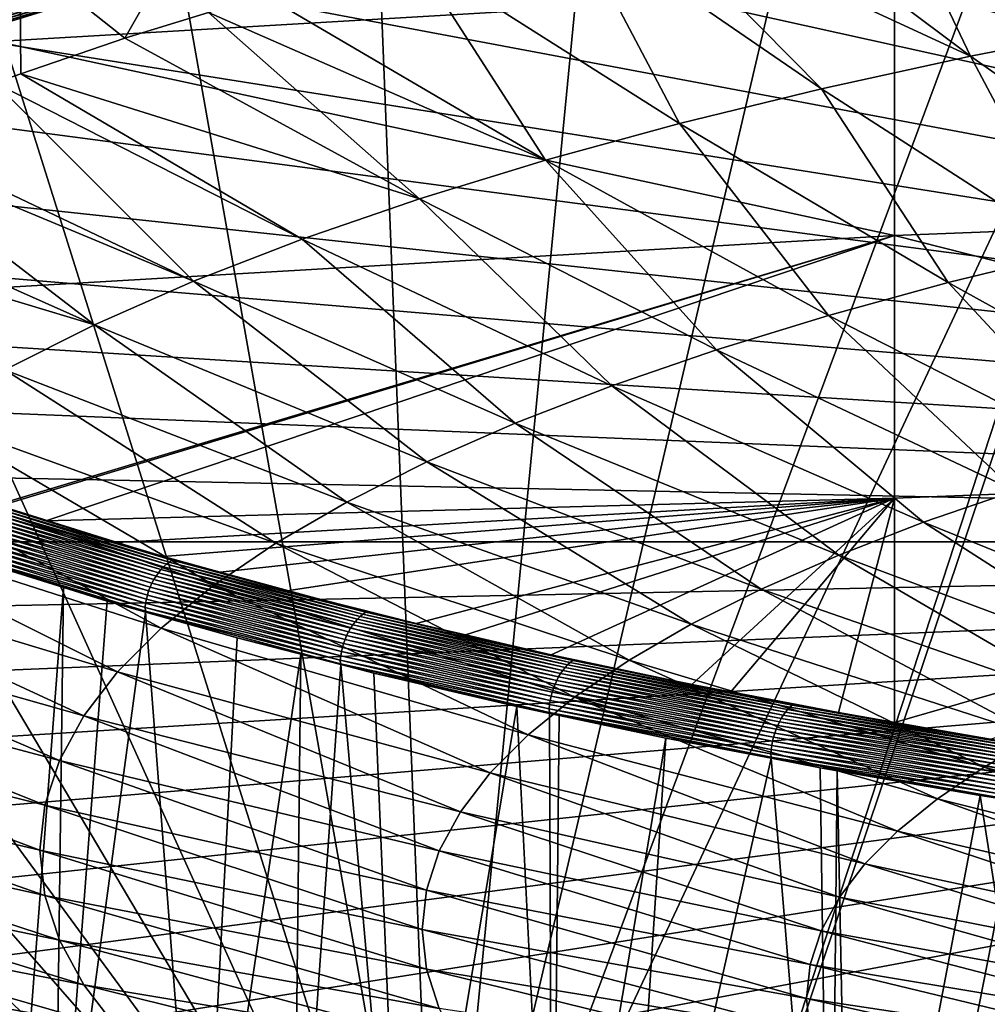
# Model space of a CAD drawing. Extents: x -65 to 65, y -42 to 13.
# Drawn here: x -50 to -34, y -30 to -15 of the extents above; entities that cross this region are included whole.
import ezdxf

# ---------------------------------------------------------------- set-up
doc = ezdxf.new("R2010")
doc.units = 0
doc.layers.add('L2', color=7, linetype='CONTINUOUS')
doc.layers.add('L3', color=7, linetype='CONTINUOUS')

msp = doc.modelspace()

# ---------------------------------------------------------------- linework, layer by layer
at = {"layer": 'L2', "color": 250}
for points in [[(0, -23.0637, 207.785), (-32.26428, -9.436745, 156.9284), (-36.29574, -10.13393, 159.5304)], [(-36.29574, -10.13393, 159.5304), (-40.10342, -10.91084, 162.4298), (0, -23.0637, 207.785)], [(0, -23.0637, 207.785), (-40.10342, -10.91084, 162.4298), (-43.66384, -11.76267, 165.6089)], [(-32.24106, -14.80784, 162.9546), (-35.73295, -11.9349, 158.6295), (-32.85298, -11.43684, 156.7707)], [(0, -23.0637, 207.785), (-43.66384, -11.76267, 165.6089), (-46.95507, -12.68418, 169.048)], [(-36.28639, -12.0427, 159.0318), (-35.73295, -11.9349, 158.6295), (-32.24106, -14.80784, 162.9546)], [(-34.73816, -15.29423, 164.7699), (-38.5005, -12.47396, 160.6413), (-36.28639, -12.0427, 159.0318)], [(-34.73816, -15.29423, 164.7699), (-36.28639, -12.0427, 159.0318), (-32.24106, -14.80784, 162.9546)], [(-40.08837, -12.821, 161.9364), (-38.5005, -12.47396, 160.6413), (-34.73816, -15.29423, 164.7699)], [(-46.95507, -12.68418, 169.048), (-48.27809, -15.00459, 170.0857), (-49.9568, -13.66968, 172.726)], [(-46.95507, -12.68418, 169.048), (-49.9568, -13.66968, 172.726), (0, -23.0637, 207.785)], [(-46.95507, -12.68418, 169.048), (-46.93725, -14.59362, 168.552), (-48.27809, -15.00459, 170.0857)], [(-37.12595, -15.81609, 166.7175), (-41.1469, -13.05234, 162.7999), (-40.08837, -12.821, 161.9364)], [(-37.12595, -15.81609, 166.7175), (-40.08837, -12.821, 161.9364), (-34.73816, -15.29423, 164.7699)], [(-39.39693, -16.37178, 168.7913), (-43.66384, -13.66822, 165.0983), (-41.1469, -13.05234, 162.7999)], [(-39.39693, -16.37178, 168.7913), (-41.1469, -13.05234, 162.7999), (-37.12595, -15.81609, 166.7175)], [(-52.28522, -16.46628, 175.5408), (-52.65053, -14.71309, 176.62), (-49.9568, -13.66968, 172.726)], [(0, -23.0637, 207.785), (-49.9568, -13.66968, 172.726), (-52.65053, -14.71309, 176.62)], [(-52.28522, -16.46628, 175.5408), (-49.9568, -13.66968, 172.726), (-50.36088, -15.72089, 172.759)], [(-49.9568, -13.66968, 172.726), (-49.94438, -15.57765, 172.2244), (-50.36088, -15.72089, 172.759)], [(-49.9568, -13.66968, 172.726), (-48.27809, -15.00459, 170.0857), (-49.94438, -15.57765, 172.2244)], [(-41.54396, -16.95956, 170.9849), (-46.0434, -14.31965, 167.5295), (-43.66384, -13.66822, 165.0983)], [(-41.54396, -16.95956, 170.9849), (-43.66384, -13.66822, 165.0983), (-39.39693, -16.37178, 168.7913)], [(-46.93725, -14.59362, 168.552), (-46.0434, -14.31965, 167.5295), (-41.54396, -16.95956, 170.9849)], [(-43.56027, -17.57756, 173.2914), (-48.27809, -15.00459, 170.0857), (-46.93725, -14.59362, 168.552)], [(-43.56027, -17.57756, 173.2914), (-46.93725, -14.59362, 168.552), (-41.54396, -16.95956, 170.9849)], [(0, -23.0637, 207.785), (-52.65053, -14.71309, 176.62), (-55.01965, -15.80799, 180.7063)], [(-32.24106, -14.80784, 162.9546), (-30.94822, -17.95854, 168.976), (-34.73816, -15.29423, 164.7699)], [(-49.94438, -15.57765, 172.2244), (-48.27809, -15.00459, 170.0857), (-43.56027, -17.57756, 173.2914)], [(-34.73816, -15.29423, 164.7699), (-33.0755, -18.42347, 170.7112), (-37.12595, -15.81609, 166.7175)], [(-34.73816, -15.29423, 164.7699), (-30.94822, -17.95854, 168.976), (-33.0755, -18.42347, 170.7112)], [(-45.43953, -18.22386, 175.7034), (-50.36088, -15.72089, 172.759), (-49.94438, -15.57765, 172.2244)], [(-45.43953, -18.22386, 175.7034), (-49.94438, -15.57765, 172.2244), (-43.56027, -17.57756, 173.2914)], [(-47.17581, -18.89641, 178.2134), (-52.28522, -16.46628, 175.5408), (-50.36088, -15.72089, 172.759)], [(-47.17581, -18.89641, 178.2134), (-50.36088, -15.72089, 172.759), (-45.43953, -18.22386, 175.7034)], [(-55.01965, -15.80799, 180.7063), (-57.04956, -16.94763, 184.9594), (0, -23.0637, 207.785)], [(-37.12595, -15.81609, 166.7175), (-35.09872, -18.91853, 172.5588), (-39.39693, -16.37178, 168.7913)], [(-37.12595, -15.81609, 166.7175), (-33.0755, -18.42347, 170.7112), (-35.09872, -18.91853, 172.5588)], [(-39.39693, -16.37178, 168.7913), (-37.01151, -19.44218, 174.5131), (-41.54396, -16.95956, 170.9849)], [(-39.39693, -16.37178, 168.7913), (-35.09872, -18.91853, 172.5588), (-37.01151, -19.44218, 174.5131)], [(-52.63714, -16.62069, 176.1171), (-52.28522, -16.46628, 175.5408), (-47.17581, -18.89641, 178.2134)], [(-48.76367, -19.5931, 180.8134), (-54.04505, -17.23842, 178.4225), (-52.63714, -16.62069, 176.1171)], [(-48.76367, -19.5931, 180.8134), (-52.63714, -16.62069, 176.1171), (-47.17581, -18.89641, 178.2134)], [(0, -23.0637, 207.785), (-57.04956, -16.94763, 184.9594), (-58.72774, -18.12497, 189.3533)], [(-41.54396, -16.95956, 170.9849), (-38.80784, -19.99277, 176.5679), (-43.56027, -17.57756, 173.2914)], [(-41.54396, -16.95956, 170.9849), (-37.01151, -19.44218, 174.5131), (-38.80784, -19.99277, 176.5679)], [(-54.99893, -17.71631, 180.206), (-54.04505, -17.23842, 178.4225), (-48.76367, -19.5931, 180.8134)], [(-43.56027, -17.57756, 173.2914), (-40.48207, -20.56855, 178.7167), (-45.43953, -18.22386, 175.7034)], [(-43.56027, -17.57756, 173.2914), (-38.80784, -19.99277, 176.5679), (-40.48207, -20.56855, 178.7167)], [(-50.19809, -20.31173, 183.4954), (-54.99893, -17.71631, 180.206), (-48.76367, -19.5931, 180.8134)], [(0, -23.0637, 207.785), (-58.72774, -18.12497, 189.3533), (-60.04384, -19.33276, 193.8609)], [(-45.43953, -18.22386, 175.7034), (-42.02893, -21.16772, 180.9529), (-47.17581, -18.89641, 178.2134)], [(-45.43953, -18.22386, 175.7034), (-40.48207, -20.56855, 178.7167), (-42.02893, -21.16772, 180.9529)], [(-33.0755, -18.42347, 170.7112), (-30.77263, -21.30646, 176.3976), (-35.09872, -18.91853, 172.5588)], [(-47.17581, -18.89641, 178.2134), (-43.44354, -21.78841, 183.2693), (-48.76367, -19.5931, 180.8134)], [(-47.17581, -18.89641, 178.2134), (-42.02893, -21.16772, 180.9529), (-43.44354, -21.78841, 183.2693)], [(-35.09872, -18.91853, 172.5588), (-32.44965, -21.76556, 178.111), (-37.01151, -19.44218, 174.5131)], [(-35.09872, -18.91853, 172.5588), (-30.77263, -21.30646, 176.3976), (-32.44965, -21.76556, 178.111)], [(-60.04384, -19.33276, 193.8609), (-60.98976, -20.56356, 198.4543), (0, -23.0637, 207.785)], [(-37.01151, -19.44218, 174.5131), (-34.02458, -22.24828, 179.9126), (-38.80784, -19.99277, 176.5679)], [(-37.01151, -19.44218, 174.5131), (-32.44965, -21.76556, 178.111), (-34.02458, -22.24828, 179.9126)], [(-48.76367, -19.5931, 180.8134), (-44.72147, -22.42864, 185.6586), (-50.19809, -20.31173, 183.4954)], [(-48.76367, -19.5931, 180.8134), (-43.44354, -21.78841, 183.2693), (-44.72147, -22.42864, 185.6586)], [(-38.80784, -19.99277, 176.5679), (-35.49245, -22.7531, 181.7966), (-40.48207, -20.56855, 178.7167)], [(-38.80784, -19.99277, 176.5679), (-34.02458, -22.24828, 179.9126), (-35.49245, -22.7531, 181.7966)], [(-50.19809, -20.31173, 183.4954), (-45.85869, -23.08641, 188.1135), (-51.47457, -21.05006, 186.2509)], [(-50.19809, -20.31173, 183.4954), (-44.72147, -22.42864, 185.6586), (-45.85869, -23.08641, 188.1135)], [(0, -23.0637, 207.785), (-60.98976, -20.56356, 198.4543), (-61.55964, -21.80977, 203.1052)], [(-40.48207, -20.56855, 178.7167), (-36.84865, -23.27842, 183.7571), (-42.02893, -21.16772, 180.9529)], [(-40.48207, -20.56855, 178.7167), (-35.49245, -22.7531, 181.7966), (-36.84865, -23.27842, 183.7571)], [(-51.47457, -21.05006, 186.2509), (-46.85162, -23.75965, 190.6261), (-52.5891, -21.80574, 189.0711)], [(-51.47457, -21.05006, 186.2509), (-45.85869, -23.08641, 188.1135), (-46.85162, -23.75965, 190.6261)], [(-42.02893, -21.16772, 180.9529), (-38.08891, -23.8226, 185.788), (-43.44354, -21.78841, 183.2693)], [(-42.02893, -21.16772, 180.9529), (-36.84865, -23.27842, 183.7571), (-38.08891, -23.8226, 185.788)], [(0, -23.0637, 207.785), (-61.55964, -21.80977, 203.1052), (-61.75, -23.0637, 207.785)], [(-52.5891, -21.80574, 189.0711), (-47.69714, -24.44624, 193.1884), (-53.53816, -22.57641, 191.9473)], [(-52.5891, -21.80574, 189.0711), (-46.85162, -23.75965, 190.6261), (-47.69714, -24.44624, 193.1884)], [(-43.44354, -21.78841, 183.2693), (-39.20932, -24.38392, 187.8829), (-44.72147, -22.42864, 185.6586)], [(-43.44354, -21.78841, 183.2693), (-38.08891, -23.8226, 185.788), (-39.20932, -24.38392, 187.8829)], [(-34.02458, -22.24828, 179.9126), (-30.47463, -24.77578, 184.9405), (-35.49245, -22.7531, 181.7966)], [(-44.72147, -22.42864, 185.6586), (-40.20638, -24.96062, 190.0351), (-45.85869, -23.08641, 188.1135)], [(-44.72147, -22.42864, 185.6586), (-39.20932, -24.38392, 187.8829), (-40.20638, -24.96062, 190.0351)], [(-53.53816, -22.57641, 191.9473), (-48.39258, -25.14402, 195.7926), (-54.31877, -23.35964, 194.8704)], [(-53.53816, -22.57641, 191.9473), (-47.69714, -24.44624, 193.1884), (-48.39258, -25.14402, 195.7926)], [(-35.49245, -22.7531, 181.7966), (-31.6391, -25.22683, 186.6239), (-36.84865, -23.27842, 183.7571)], [(-35.49245, -22.7531, 181.7966), (-30.47463, -24.77578, 184.9405), (-31.6391, -25.22683, 186.6239)], [(-61.75, -23.0637, 207.785), (-61.55964, -24.31764, 212.4647), (0, -23.0637, 207.785)], [(0, -23.0637, 207.785), (-61.55964, -24.31764, 212.4647), (-60.98976, -25.56385, 217.1156)], [(0, -23.0637, 207.785), (-60.98976, -25.56385, 217.1156), (-60.04384, -26.79465, 221.709)], [(-60.04384, -26.79465, 221.709), (-58.72774, -28.00244, 226.2166), (0, -23.0637, 207.785)], [(0, -23.0637, 207.785), (-58.72774, -28.00244, 226.2166), (-57.04956, -29.17978, 230.6105)], [(0, -23.0637, 207.785), (-57.04956, -29.17978, 230.6105), (-55.01965, -30.31942, 234.8636)], [(-55.01965, -30.31942, 234.8636), (-52.65053, -31.41432, 238.9499), (0, -23.0637, 207.785)], [(0, -23.0637, 207.785), (-52.65053, -31.41432, 238.9499), (-49.9568, -32.45773, 242.8439)], [(0, -23.0637, 207.785), (-49.9568, -32.45773, 242.8439), (-46.95507, -33.44323, 246.5219)], [(-46.95507, -33.44323, 246.5219), (-43.66384, -34.36474, 249.961), (0, -23.0637, 207.785)], [(-45.85869, -23.08641, 188.1135), (-41.07692, -25.55088, 192.238), (-46.85162, -23.75965, 190.6261)], [(-45.85869, -23.08641, 188.1135), (-40.20638, -24.96062, 190.0351), (-41.07692, -25.55088, 192.238)], [(0, -23.0637, 207.785), (-43.66384, -34.36474, 249.961), (-40.10342, -35.21657, 253.1401)], [(0, -23.0637, 207.785), (-40.10342, -35.21657, 253.1401), (-36.29574, -35.99348, 256.0395)], [(-36.29574, -35.99348, 256.0395), (-32.26428, -36.69066, 258.6415), (0, -23.0637, 207.785)], [(-36.84865, -23.27842, 183.7571), (-32.70401, -25.69407, 188.3677), (-38.08891, -23.8226, 185.788)], [(-36.84865, -23.27842, 183.7571), (-31.6391, -25.22683, 186.6239), (-32.70401, -25.69407, 188.3677)], [(-54.31877, -23.35964, 194.8704), (-48.93577, -25.8508, 198.4303), (-54.92847, -24.15297, 197.8311)], [(-54.31877, -23.35964, 194.8704), (-48.39258, -25.14402, 195.7926), (-48.93577, -25.8508, 198.4303)], [(-46.85162, -23.75965, 190.6261), (-41.81823, -26.15285, 194.4846), (-47.69714, -24.44624, 193.1884)], [(-46.85162, -23.75965, 190.6261), (-41.07692, -25.55088, 192.238), (-41.81823, -26.15285, 194.4846)], [(-38.08891, -23.8226, 185.788), (-33.66603, -26.17604, 190.1664), (-39.20932, -24.38392, 187.8829)], [(-38.08891, -23.8226, 185.788), (-32.70401, -25.69407, 188.3677), (-33.66603, -26.17604, 190.1664)], [(-54.92847, -24.15297, 197.8311), (-49.32498, -26.56434, 201.0933), (-55.36535, -24.9539, 200.8202)], [(-54.92847, -24.15297, 197.8311), (-48.93577, -25.8508, 198.4303), (-49.32498, -26.56434, 201.0933)], [(-39.20932, -24.38392, 187.8829), (-34.52212, -26.6712, 192.0144), (-40.20638, -24.96062, 190.0351)], [(-39.20932, -24.38392, 187.8829), (-33.66603, -26.17604, 190.1664), (-34.52212, -26.6712, 192.0144)], [(-47.69714, -24.44624, 193.1884), (-42.42795, -26.76462, 196.7678), (-48.39258, -25.14402, 195.7926)], [(-47.69714, -24.44624, 193.1884), (-41.81823, -26.15285, 194.4846), (-42.42795, -26.76462, 196.7678)], [(-55.36535, -24.9539, 200.8202), (-49.559, -27.28241, 203.7732), (-55.62802, -25.75991, 203.8283)], [(-55.36535, -24.9539, 200.8202), (-49.32498, -26.56434, 201.0933), (-49.559, -27.28241, 203.7732)], [(-40.20638, -24.96062, 190.0351), (-35.26959, -27.17801, 193.9058), (-41.07692, -25.55088, 192.238)], [(-40.20638, -24.96062, 190.0351), (-34.52212, -26.6712, 192.0144), (-35.26959, -27.17801, 193.9058)], [(-48.39258, -25.14402, 195.7926), (-42.90419, -27.38428, 199.0804), (-48.93577, -25.8508, 198.4303)], [(-48.39258, -25.14402, 195.7926), (-42.42795, -26.76462, 196.7678), (-42.90419, -27.38428, 199.0804)], [(-41.07692, -25.55088, 192.238), (-35.90609, -27.69488, 195.8348), (-41.81823, -26.15285, 194.4846)], [(-41.07692, -25.55088, 192.238), (-35.26959, -27.17801, 193.9058), (-35.90609, -27.69488, 195.8348)], [(-55.62802, -25.75991, 203.8283), (-49.63709, -28.00275, 206.4615), (-55.71568, -26.56846, 206.8458)], [(-55.62802, -25.75991, 203.8283), (-49.559, -27.28241, 203.7732), (-49.63709, -28.00275, 206.4615)], [(-48.93577, -25.8508, 198.4303), (-43.24543, -28.00988, 201.4152), (-49.32498, -26.56434, 201.0933)], [(-48.93577, -25.8508, 198.4303), (-42.90419, -27.38428, 199.0804), (-43.24543, -28.00988, 201.4152)], [(-41.81823, -26.15285, 194.4846), (-36.42962, -28.22016, 197.7951), (-42.42795, -26.76462, 196.7678)], [(-41.81823, -26.15285, 194.4846), (-35.90609, -27.69488, 195.8348), (-36.42962, -28.22016, 197.7951)], [(-33.66603, -26.17604, 190.1664), (-28.81044, -28.2168, 194.0495), (-34.52212, -26.6712, 192.0144)], [(-55.71568, -26.56846, 206.8458), (-49.63709, -28.00275, 206.4615), (-49.559, -28.72309, 209.1499)], [(-55.71568, -26.56846, 206.8458), (-49.559, -28.72309, 209.1499), (-55.62802, -27.37701, 209.8634)], [(-49.32498, -26.56434, 201.0933), (-43.45061, -28.63945, 203.7647), (-49.559, -27.28241, 203.7732)], [(-49.32498, -26.56434, 201.0933), (-43.24543, -28.00988, 201.4152), (-43.45061, -28.63945, 203.7647)], [(-42.42795, -26.76462, 196.7678), (-36.83852, -28.75222, 199.7808), (-42.90419, -27.38428, 199.0804)], [(-42.42795, -26.76462, 196.7678), (-36.42962, -28.22016, 197.7951), (-36.83852, -28.75222, 199.7808)], [(-34.52212, -26.6712, 192.0144), (-29.43424, -28.63976, 195.628), (-35.26959, -27.17801, 193.9058)], [(-34.52212, -26.6712, 192.0144), (-28.81044, -28.2168, 194.0495), (-29.43424, -28.63976, 195.628)], [(-35.26959, -27.17801, 193.9058), (-29.96543, -29.0711, 197.2378), (-35.90609, -27.69488, 195.8348)], [(-35.26959, -27.17801, 193.9058), (-29.43424, -28.63976, 195.628), (-29.96543, -29.0711, 197.2378)], [(-55.62802, -27.37701, 209.8634), (-49.559, -28.72309, 209.1499), (-49.32498, -29.44116, 211.8298)], [(-55.62802, -27.37701, 209.8634), (-49.32498, -29.44116, 211.8298), (-55.36535, -28.18302, 212.8715)], [(-49.559, -27.28241, 203.7732), (-43.51907, -29.271, 206.1217), (-49.63709, -28.00275, 206.4615)], [(-49.559, -27.28241, 203.7732), (-43.45061, -28.63945, 203.7647), (-43.51907, -29.271, 206.1217)], [(-42.90419, -27.38428, 199.0804), (-37.13152, -29.28937, 201.7855), (-43.24543, -28.00988, 201.4152)], [(-42.90419, -27.38428, 199.0804), (-36.83852, -28.75222, 199.7808), (-37.13152, -29.28937, 201.7855)], [(-35.90609, -27.69488, 195.8348), (-30.40234, -29.50948, 198.8739), (-36.42962, -28.22016, 197.7951)], [(-35.90609, -27.69488, 195.8348), (-29.96543, -29.0711, 197.2378), (-30.40234, -29.50948, 198.8739)], [(-49.63709, -28.00275, 206.4615), (-43.51907, -29.271, 206.1217), (-43.45061, -29.90255, 208.4787)], [(-49.63709, -28.00275, 206.4615), (-43.45061, -29.90255, 208.4787), (-49.559, -28.72309, 209.1499)], [(-43.24543, -28.00988, 201.4152), (-37.30769, -29.82993, 203.8029), (-43.45061, -28.63945, 203.7647)], [(-43.24543, -28.00988, 201.4152), (-37.13152, -29.28937, 201.7855), (-37.30769, -29.82993, 203.8029)], [(-55.36535, -28.18302, 212.8715), (-49.32498, -29.44116, 211.8298), (-48.93577, -30.15471, 214.4927)], [(-55.36535, -28.18302, 212.8715), (-48.93577, -30.15471, 214.4927), (-54.92847, -28.98394, 215.8606)], [(-36.42962, -28.22016, 197.7951), (-30.74359, -29.95351, 200.531), (-36.83852, -28.75222, 199.7808)], [(-36.42962, -28.22016, 197.7951), (-30.40234, -29.50948, 198.8739), (-30.74359, -29.95351, 200.531)], [(-43.45061, -28.63945, 203.7647), (-37.36647, -30.37219, 205.8266), (-43.51907, -29.271, 206.1217)], [(-43.45061, -28.63945, 203.7647), (-37.30769, -29.82993, 203.8029), (-37.36647, -30.37219, 205.8266)], [(-49.559, -28.72309, 209.1499), (-43.45061, -29.90255, 208.4787), (-43.24543, -30.53212, 210.8283)], [(-49.559, -28.72309, 209.1499), (-43.24543, -30.53212, 210.8283), (-49.32498, -29.44116, 211.8298)], [(-36.83852, -28.75222, 199.7808), (-30.98811, -30.40179, 202.204), (-37.13152, -29.28937, 201.7855)], [(-36.83852, -28.75222, 199.7808), (-30.74359, -29.95351, 200.531), (-30.98811, -30.40179, 202.204)], [(-54.92847, -28.98394, 215.8606), (-48.93577, -30.15471, 214.4927), (-48.39258, -30.86149, 217.1305)], [(-54.92847, -28.98394, 215.8606), (-48.39258, -30.86149, 217.1305), (-54.31877, -29.77727, 218.8213)], [(-43.51907, -29.271, 206.1217), (-37.36647, -30.37219, 205.8266), (-37.30769, -30.91446, 207.8504)], [(-43.51907, -29.271, 206.1217), (-37.30769, -30.91446, 207.8504), (-43.45061, -29.90255, 208.4787)], [(-37.13152, -29.28937, 201.7855), (-31.13513, -30.85291, 203.8876), (-37.30769, -29.82993, 203.8029)], [(-37.13152, -29.28937, 201.7855), (-30.98811, -30.40179, 202.204), (-31.13513, -30.85291, 203.8876)], [(-49.32498, -29.44116, 211.8298), (-43.24543, -30.53212, 210.8283), (-42.90419, -31.15772, 213.163)], [(-49.32498, -29.44116, 211.8298), (-42.90419, -31.15772, 213.163), (-48.93577, -30.15471, 214.4927)], [(-54.31877, -29.77727, 218.8213), (-48.39258, -30.86149, 217.1305), (-47.69714, -31.55927, 219.7346)], [(-54.31877, -29.77727, 218.8213), (-47.69714, -31.55927, 219.7346), (-53.53816, -30.5605, 221.7444)], [(-43.45061, -29.90255, 208.4787), (-37.30769, -30.91446, 207.8504), (-37.13152, -31.45502, 209.8678)], [(-43.45061, -29.90255, 208.4787), (-37.13152, -31.45502, 209.8678), (-43.24543, -30.53212, 210.8283)], [(-37.30769, -29.82993, 203.8029), (-31.18419, -31.30546, 205.5766), (-37.36647, -30.37219, 205.8266)], [(-37.30769, -29.82993, 203.8029), (-31.13513, -30.85291, 203.8876), (-31.18419, -31.30546, 205.5766)], [(-48.93577, -30.15471, 214.4927), (-42.90419, -31.15772, 213.163), (-42.42795, -31.77738, 215.4756)], [(-48.93577, -30.15471, 214.4927), (-42.42795, -31.77738, 215.4756), (-48.39258, -30.86149, 217.1305)], [(-37.36647, -30.37219, 205.8266), (-31.18419, -31.30546, 205.5766), (-31.13513, -31.75801, 207.2655)], [(-37.36647, -30.37219, 205.8266), (-31.13513, -31.75801, 207.2655), (-37.30769, -30.91446, 207.8504)]]:
    msp.add_3dface(points, dxfattribs=at)
at = {"layer": 'L3', "color": 7}
for points in [[(-37.27542, -11.55662, 157.2177), (-33.50898, -10.90661, 154.7918), (-43.26822, -37.1169, 252.61)], [(-43.26822, -37.1169, 252.61), (-33.50898, -10.90661, 154.7918), (-31.01262, -10.94142, 154.9218)], [(-43.26822, -37.1169, 252.61), (-31.01262, -10.94142, 154.9218), (-39.83309, -37.88001, 255.458)], [(-39.83309, -37.88001, 255.458), (-31.01262, -10.94142, 154.9218), (-30.75012, -10.9038, 154.7814)], [(-39.83309, -37.88001, 255.458), (-30.75012, -10.9038, 154.7814), (-36.19764, -38.5782, 258.0636)], [(-36.19764, -38.5782, 258.0636), (-30.75012, -10.9038, 154.7814), (-32.38015, -39.20795, 260.4139)], [(-50.32703, -11.37195, 211.4046), (-50.32703, -15.05881, 224.6126), (-35.95898, -14.21344, 224.8575)], [(-43.26822, -37.1169, 252.61), (-40.85441, -12.27408, 159.8953), (-37.27542, -11.55662, 157.2177)], [(-43.26822, -37.1169, 252.61), (-44.22794, -13.05538, 162.8112), (-40.85441, -12.27408, 159.8953)], [(-43.26822, -37.1169, 252.61), (-47.37904, -13.89661, 165.9507), (-44.22794, -13.05538, 162.8112)], [(-35.95898, -14.21344, 224.8575), (-21.57597, -17.60144, 238.1818), (-21.57597, -13.64976, 225.0208)], [(-50.45079, -14.7364, 169.1847), (-50.50122, -14.70729, 169.1516), (-47.52875, -13.83665, 165.8268)], [(-47.48019, -13.86167, 165.8655), (-50.45079, -14.7364, 169.1847), (-47.52875, -13.83665, 165.8268)], [(-50.39924, -14.76049, 169.2199), (-50.45079, -14.7364, 169.1847), (-47.48019, -13.86167, 165.8655)], [(-47.43093, -13.88153, 165.9062), (-50.39924, -14.76049, 169.2199), (-47.48019, -13.86167, 165.8655)], [(-50.34695, -14.77941, 169.2572), (-50.39924, -14.76049, 169.2199), (-47.43093, -13.88153, 165.9062)], [(-47.3813, -13.89607, 165.9487), (-50.34695, -14.77941, 169.2572), (-47.43093, -13.88153, 165.9062)], [(-50.29427, -14.79302, 169.2962), (-50.34695, -14.77941, 169.2572), (-47.3813, -13.89607, 165.9487)], [(-50.29188, -14.79351, 169.298), (-50.29427, -14.79302, 169.2962), (-47.3813, -13.89607, 165.9487)], [(-50.29188, -14.79351, 169.298), (-47.3813, -13.89607, 165.9487), (-47.37904, -13.89661, 165.9507)], [(-50.29188, -14.79351, 169.298), (-47.37904, -13.89661, 165.9507), (-43.26822, -37.1169, 252.61)], [(-50.32703, -15.05881, 224.6126), (-35.95898, -18.16183, 238.0076), (-35.95898, -14.21344, 224.8575)], [(-35.95898, -14.21344, 224.8575), (-35.95898, -18.16183, 238.0076), (-21.57597, -17.60144, 238.1818)], [(-43.26822, -37.1169, 252.61), (-52.95179, -15.74159, 172.8363), (-50.29188, -14.79351, 169.298)], [(-50.32703, -15.05881, 224.6126), (-50.32703, -19.00226, 237.7463), (-35.95898, -18.16183, 238.0076)], [(-43.26822, -37.1169, 252.61), (-55.3454, -16.73608, 176.5477), (-52.95179, -15.74159, 172.8363)], [(-57.46069, -17.77197, 180.4137), (-55.3454, -16.73608, 176.5477), (-43.26822, -37.1169, 252.61)], [(-35.95898, -18.16183, 238.0076), (-21.57597, -21.80876, 251.2634), (-21.57597, -17.60144, 238.1818)], [(-43.26822, -37.1169, 252.61), (-59.287, -18.84406, 184.4148), (-57.46069, -17.77197, 180.4137)], [(-50.32703, -19.00226, 237.7463), (-50.32703, -22.47238, 248.5965), (-35.95898, -18.16183, 238.0076)], [(-35.95898, -18.16183, 238.0076), (-50.32703, -22.47238, 248.5965), (-50.27447, -22.49061, 248.6645)], [(-35.95898, -18.16183, 238.0076), (-50.27447, -22.49061, 248.6645), (-49.53963, -22.72911, 249.5546)], [(-49.53963, -22.72911, 249.5546), (-35.95898, -22.36565, 251.0782), (-35.95898, -18.16183, 238.0076)], [(-35.95898, -18.16183, 238.0076), (-35.95898, -22.36565, 251.0782), (-21.57597, -21.80876, 251.2634)], [(-43.26822, -37.1169, 252.61), (-60.81515, -19.94695, 188.5309), (-59.287, -18.84406, 184.4148)], [(-62.03746, -21.0751, 192.7412), (-60.81515, -19.94695, 188.5309), (-43.26822, -37.1169, 252.61)], [(-43.26822, -37.1169, 252.61), (-62.94778, -22.22284, 197.0246), (-62.03746, -21.0751, 192.7412)], [(-35.95898, -22.36565, 251.0782), (-35.95895, -25.95547, 261.5955), (-21.57597, -21.80876, 251.2634)], [(-21.57597, -21.80876, 251.2634), (-35.95895, -25.95547, 261.5955), (-34.41924, -26.22372, 262.5966)], [(-43.26822, -37.1169, 252.61), (-63.54154, -23.38438, 201.3595), (-62.94778, -22.22284, 197.0246)], [(-49.53963, -22.72911, 249.5546), (-48.40453, -23.07428, 250.8428), (-35.95898, -22.36565, 251.0782)], [(-35.95898, -22.36565, 251.0782), (-48.40453, -23.07428, 250.8428), (-47.65864, -23.30109, 251.6892)], [(-35.95898, -22.36565, 251.0782), (-47.65864, -23.30109, 251.6892), (-46.74945, -23.55339, 252.6309)], [(-46.74945, -23.55339, 252.6309), (-45.68305, -23.84932, 253.7352), (-35.95898, -22.36565, 251.0782)], [(-35.95898, -22.36565, 251.0782), (-45.68305, -23.84932, 253.7352), (-43.61416, -24.37361, 255.6919)], [(-35.95898, -22.36565, 251.0782), (-43.61416, -24.37361, 255.6919), (-42.82212, -24.55686, 256.3758)], [(-42.82212, -24.55686, 256.3758), (-41.45294, -24.87365, 257.5581), (-35.95898, -22.36565, 251.0782)], [(-35.95898, -22.36565, 251.0782), (-41.45294, -24.87365, 257.5581), (-39.19996, -25.34905, 259.3323)], [(-35.95898, -22.36565, 251.0782), (-39.19996, -25.34905, 259.3323), (-38.57516, -25.46903, 259.7801)], [(-38.57516, -25.46903, 259.7801), (-36.85545, -25.79928, 261.0126), (-35.95898, -22.36565, 251.0782)], [(-35.95898, -22.36565, 251.0782), (-36.85545, -25.79928, 261.0126), (-35.95895, -25.95547, 261.5955)], [(-50.4824, -22.53696, 248.6061), (-47.56591, -23.38922, 251.8875), (-50.4328, -22.50178, 248.5756)], [(-50.4328, -22.50178, 248.5756), (-47.51765, -23.35807, 251.8511), (-50.38164, -22.47154, 248.5424)], [(-47.56591, -23.38922, 251.8875), (-47.51765, -23.35807, 251.8511), (-50.4328, -22.50178, 248.5756)], [(-50.33934, -22.47875, 248.5785), (-50.38164, -22.47154, 248.5424), (-47.51765, -23.35807, 251.8511)], [(-50.27447, -22.49061, 248.6645), (-50.33934, -22.47875, 248.5785), (-47.51102, -23.35424, 251.8459)], [(-50.33934, -22.47875, 248.5785), (-47.51765, -23.35807, 251.8511), (-47.51102, -23.35424, 251.8459)], [(-50.27447, -22.49061, 248.6645), (-47.51102, -23.35424, 251.8459), (-49.53963, -22.72911, 249.5546)], [(-50.65813, -22.72142, 248.6983), (-47.74081, -23.56007, 252.0042), (-50.61825, -22.66938, 248.6801)], [(-50.61825, -22.66938, 248.6801), (-47.70045, -23.51101, 251.9799), (-50.57546, -22.62106, 248.6586)], [(-47.74081, -23.56007, 252.0042), (-47.70045, -23.51101, 251.9799), (-50.61825, -22.66938, 248.6801)], [(-50.57546, -22.62106, 248.6586), (-47.65764, -23.46596, 251.9522), (-50.53006, -22.57682, 248.6338)], [(-47.70045, -23.51101, 251.9799), (-47.65764, -23.46596, 251.9522), (-50.57546, -22.62106, 248.6586)], [(-50.53006, -22.57682, 248.6338), (-47.61268, -23.42527, 251.9213), (-50.4824, -22.53696, 248.6061)], [(-47.65764, -23.46596, 251.9522), (-47.61268, -23.42527, 251.9213), (-50.53006, -22.57682, 248.6338)], [(-47.61268, -23.42527, 251.9213), (-47.56591, -23.38922, 251.8875), (-50.4824, -22.53696, 248.6061)], [(-50.75755, -22.89597, 248.7316), (-47.84436, -23.72775, 252.0555), (-50.72804, -22.83512, 248.7242)], [(-50.72804, -22.83512, 248.7242), (-47.81303, -23.66884, 252.0422), (-50.69482, -22.7768, 248.713)], [(-47.84436, -23.72775, 252.0555), (-47.81303, -23.66884, 252.0422), (-50.72804, -22.83512, 248.7242)], [(-50.69482, -22.7768, 248.713), (-47.77843, -23.61281, 252.025), (-50.65813, -22.72142, 248.6983)], [(-47.81303, -23.66884, 252.0422), (-47.77843, -23.61281, 252.025), (-50.69482, -22.7768, 248.713)], [(-47.77843, -23.61281, 252.025), (-47.74081, -23.56007, 252.0042), (-50.65813, -22.72142, 248.6983)], [(-47.51102, -23.35424, 251.8459), (-48.40453, -23.07428, 250.8428), (-49.53963, -22.72911, 249.5546)], [(-50.80464, -23.02346, 248.7354), (-47.89634, -23.8525, 252.0704), (-50.78315, -22.9589, 248.7354)], [(-50.78315, -22.9589, 248.7354), (-47.8722, -23.78912, 252.0649), (-50.75755, -22.89597, 248.7316)], [(-47.89634, -23.8525, 252.0704), (-47.8722, -23.78912, 252.0649), (-50.78315, -22.9589, 248.7354)], [(-47.8722, -23.78912, 252.0649), (-47.84436, -23.72775, 252.0555), (-50.75755, -22.89597, 248.7316)], [(-50.8431, -23.22219, 248.7132), (-47.94499, -24.05008, 252.0626), (-50.83473, -23.15558, 248.7243)], [(-50.83473, -23.15558, 248.7243), (-47.93286, -23.98346, 252.0692), (-50.82187, -23.08918, 248.7317)], [(-47.94499, -24.05008, 252.0626), (-47.93286, -23.98346, 252.0692), (-50.83473, -23.15558, 248.7243)], [(-50.82187, -23.08918, 248.7317), (-47.91661, -23.91744, 252.0718), (-50.80464, -23.02346, 248.7354)], [(-47.93286, -23.98346, 252.0692), (-47.91661, -23.91744, 252.0718), (-50.82187, -23.08918, 248.7317)], [(-47.91661, -23.91744, 252.0718), (-47.89634, -23.8525, 252.0704), (-50.80464, -23.02346, 248.7354)], [(-47.51102, -23.35424, 251.8459), (-47.65864, -23.30109, 251.6892), (-48.40453, -23.07428, 250.8428)], [(-50.83897, -23.2834, 248.6936), (-47.95288, -24.11684, 252.0521), (-50.8431, -23.22219, 248.7132)], [(-47.95288, -24.11684, 252.0521), (-47.94499, -24.05008, 252.0626), (-50.8431, -23.22219, 248.7132)], [(-50.83897, -23.2834, 248.6936), (-50.52799, -23.40264, 249.089), (-47.94622, -24.17435, 252.0303)], [(-47.94622, -24.17435, 252.0303), (-47.95288, -24.11684, 252.0521), (-50.83897, -23.2834, 248.6936)], [(-46.74945, -23.55339, 252.6309), (-47.65864, -23.30109, 251.6892), (-47.51102, -23.35424, 251.8459)], [(-63.81574, -24.55389, 205.7242), (-63.54154, -23.38438, 201.3595), (-43.26822, -37.1169, 252.61)], [(-49.25758, -23.79833, 250.5657), (-50.52799, -23.40264, 249.089), (-50.08937, -34.75616, 246.9445)], [(-47.94622, -24.17435, 252.0303), (-50.52799, -23.40264, 249.089), (-49.25758, -23.79833, 250.5657)], [(-47.70045, -23.51101, 251.9799), (-44.55214, -24.30097, 255.0685), (-47.65764, -23.46596, 251.9522)], [(-47.65764, -23.46596, 251.9522), (-44.51011, -24.25949, 255.0347), (-47.61268, -23.42527, 251.9213)], [(-44.55214, -24.30097, 255.0685), (-44.51011, -24.25949, 255.0347), (-47.65764, -23.46596, 251.9522)], [(-47.61268, -23.42527, 251.9213), (-44.46638, -24.22262, 254.9978), (-47.56591, -23.38922, 251.8875)], [(-44.51011, -24.25949, 255.0347), (-44.46638, -24.22262, 254.9978), (-47.61268, -23.42527, 251.9213)], [(-47.56591, -23.38922, 251.8875), (-44.42127, -24.19063, 254.9582), (-47.51765, -23.35807, 251.8511)], [(-44.46638, -24.22262, 254.9978), (-44.42127, -24.19063, 254.9582), (-47.56591, -23.38922, 251.8875)], [(-47.51102, -23.35424, 251.8459), (-47.51765, -23.35807, 251.8511), (-46.74035, -23.56146, 252.6192)], [(-46.74035, -23.56146, 252.6192), (-47.51765, -23.35807, 251.8511), (-44.42127, -24.19063, 254.9582)], [(-47.51102, -23.35424, 251.8459), (-46.74035, -23.56146, 252.6192), (-46.74945, -23.55339, 252.6309)], [(-47.81303, -23.66884, 252.0422), (-44.66506, -24.44994, 255.1492), (-47.77843, -23.61281, 252.025)], [(-47.77843, -23.61281, 252.025), (-44.62989, -24.39654, 255.126), (-47.74081, -23.56007, 252.0042)], [(-44.66506, -24.44994, 255.1492), (-44.62989, -24.39654, 255.126), (-47.77843, -23.61281, 252.025)], [(-47.74081, -23.56007, 252.0042), (-44.59216, -24.34677, 255.099), (-47.70045, -23.51101, 251.9799)], [(-44.62989, -24.39654, 255.126), (-44.59216, -24.34677, 255.099), (-47.74081, -23.56007, 252.0042)], [(-44.59216, -24.34677, 255.099), (-44.55214, -24.30097, 255.0685), (-47.70045, -23.51101, 251.9799)], [(-46.74945, -23.55339, 252.6309), (-46.74035, -23.56146, 252.6192), (-44.41507, -24.18669, 254.9526)], [(-46.74945, -23.55339, 252.6309), (-44.41507, -24.18669, 254.9526), (-45.68305, -23.84932, 253.7352)], [(-46.74035, -23.56146, 252.6192), (-44.42127, -24.19063, 254.9582), (-44.41507, -24.18669, 254.9526)], [(-47.89634, -23.8525, 252.0704), (-44.75272, -24.62789, 255.1953), (-47.8722, -23.78912, 252.0649)], [(-47.8722, -23.78912, 252.0649), (-44.72669, -24.56604, 255.184), (-47.84436, -23.72775, 252.0555)], [(-44.75272, -24.62789, 255.1953), (-44.72669, -24.56604, 255.184), (-47.8722, -23.78912, 252.0649)], [(-47.84436, -23.72775, 252.0555), (-44.6974, -24.50657, 255.1686), (-47.81303, -23.66884, 252.0422)], [(-44.72669, -24.56604, 255.184), (-44.6974, -24.50657, 255.1686), (-47.84436, -23.72775, 252.0555)], [(-44.6974, -24.50657, 255.1686), (-44.66506, -24.44994, 255.1492), (-47.81303, -23.66884, 252.0422)], [(-50.08937, -34.75616, 246.9445), (-49.40287, -34.9589, 247.7011), (-49.25758, -23.79833, 250.5657)], [(-49.40287, -34.9589, 247.7011), (-48.55862, -24.01603, 251.3782), (-49.25758, -23.79833, 250.5657)], [(-47.94622, -24.17435, 252.0303), (-49.25758, -23.79833, 250.5657), (-48.55862, -24.01603, 251.3782)], [(-47.93286, -23.98346, 252.0692), (-44.79424, -24.75698, 255.205), (-47.91661, -23.91744, 252.0718)], [(-47.91661, -23.91744, 252.0718), (-44.77528, -24.6917, 255.2023), (-47.89634, -23.8525, 252.0704)], [(-44.79424, -24.75698, 255.205), (-44.77528, -24.6917, 255.2023), (-47.91661, -23.91744, 252.0718)], [(-44.77528, -24.6917, 255.2023), (-44.75272, -24.62789, 255.1953), (-47.89634, -23.8525, 252.0704)], [(-45.68305, -23.84932, 253.7352), (-44.41507, -24.18669, 254.9526), (-43.61416, -24.37361, 255.6919)], [(-49.40287, -34.9589, 247.7011), (-47.94536, -24.18945, 252.0254), (-48.55862, -24.01603, 251.3782)], [(-48.55862, -24.01603, 251.3782), (-47.94536, -24.18945, 252.0254), (-47.94622, -24.17435, 252.0303)], [(-47.95288, -24.11684, 252.0521), (-44.82076, -24.89013, 255.1977), (-47.94499, -24.05008, 252.0626)], [(-47.94499, -24.05008, 252.0626), (-44.80943, -24.82329, 255.2035), (-47.93286, -23.98346, 252.0692)], [(-44.82076, -24.89013, 255.1977), (-44.80943, -24.82329, 255.2035), (-47.94499, -24.05008, 252.0626)], [(-44.80943, -24.82329, 255.2035), (-44.79424, -24.75698, 255.205), (-47.93286, -23.98346, 252.0692)], [(-47.06823, -35.64835, 250.2742), (-47.94536, -24.18945, 252.0254), (-49.40287, -34.9589, 247.7011)], [(-47.94622, -24.17435, 252.0303), (-44.82814, -24.95702, 255.1877), (-47.95288, -24.11684, 252.0521)], [(-44.82814, -24.95702, 255.1877), (-44.82076, -24.89013, 255.1977), (-47.95288, -24.11684, 252.0521)], [(-47.94622, -24.17435, 252.0303), (-47.94536, -24.18945, 252.0254), (-46.4782, -24.60435, 253.5738)], [(-47.94622, -24.17435, 252.0303), (-46.4782, -24.60435, 253.5738), (-44.82267, -25.01574, 255.1663)], [(-44.82267, -25.01574, 255.1663), (-44.82814, -24.95702, 255.1877), (-47.94622, -24.17435, 252.0303)], [(-47.06823, -35.64835, 250.2742), (-46.4782, -24.60435, 253.5738), (-47.94536, -24.18945, 252.0254)], [(-44.55214, -24.30097, 255.0685), (-41.18986, -25.03555, 257.931), (-44.51011, -24.25949, 255.0347)], [(-44.51011, -24.25949, 255.0347), (-41.14939, -24.99792, 257.8913), (-44.46638, -24.22262, 254.9978)], [(-41.18986, -25.03555, 257.931), (-41.14939, -24.99792, 257.8913), (-44.51011, -24.25949, 255.0347)], [(-44.46638, -24.22262, 254.9978), (-41.10765, -24.96514, 257.8487), (-44.42127, -24.19063, 254.9582)], [(-41.14939, -24.99792, 257.8913), (-41.10765, -24.96514, 257.8487), (-44.46638, -24.22262, 254.9978)], [(-44.41507, -24.18669, 254.9526), (-44.42127, -24.19063, 254.9582), (-42.80616, -24.56275, 256.3561)], [(-42.80616, -24.56275, 256.3561), (-44.42127, -24.19063, 254.9582), (-41.10765, -24.96514, 257.8487)], [(-44.41507, -24.18669, 254.9526), (-42.80616, -24.56275, 256.3561), (-43.61416, -24.37361, 255.6919)], [(-44.66506, -24.44994, 255.1492), (-41.30071, -25.17469, 258.0301), (-44.62989, -24.39654, 255.126)], [(-44.62989, -24.39654, 255.126), (-41.26579, -25.12426, 258.0006), (-44.59216, -24.34677, 255.099)], [(-41.30071, -25.17469, 258.0301), (-41.26579, -25.12426, 258.0006), (-44.62989, -24.39654, 255.126)], [(-44.59216, -24.34677, 255.099), (-41.22875, -25.07777, 257.9675), (-44.55214, -24.30097, 255.0685)], [(-41.26579, -25.12426, 258.0006), (-41.22875, -25.07777, 257.9675), (-44.59216, -24.34677, 255.099)], [(-41.22875, -25.07777, 257.9675), (-41.18986, -25.03555, 257.931), (-44.55214, -24.30097, 255.0685)], [(-42.80616, -24.56275, 256.3561), (-42.82212, -24.55686, 256.3758), (-43.61416, -24.37361, 255.6919)], [(-43.26822, -37.1169, 252.61), (-63.76901, -25.7255, 210.0967), (-63.81574, -24.55389, 205.7242)], [(-44.75272, -24.62789, 255.1953), (-41.39028, -25.34587, 258.0944), (-44.72669, -24.56604, 255.184)], [(-44.72669, -24.56604, 255.184), (-41.36318, -25.2859, 258.0771), (-44.6974, -24.50657, 255.1686)], [(-41.39028, -25.34587, 258.0944), (-41.36318, -25.2859, 258.0771), (-44.72669, -24.56604, 255.184)], [(-44.6974, -24.50657, 255.1686), (-41.33325, -25.22871, 258.0556), (-44.66506, -24.44994, 255.1492)], [(-41.36318, -25.2859, 258.0771), (-41.33325, -25.22871, 258.0556), (-44.6974, -24.50657, 255.1686)], [(-41.33325, -25.22871, 258.0556), (-41.30071, -25.17469, 258.0301), (-44.66506, -24.44994, 255.1492)], [(-42.80616, -24.56275, 256.3561), (-41.45294, -24.87365, 257.5581), (-42.82212, -24.55686, 256.3758)], [(-41.10191, -24.96109, 257.8427), (-41.45294, -24.87365, 257.5581), (-42.80616, -24.56275, 256.3561)], [(-42.80616, -24.56275, 256.3561), (-41.10765, -24.96514, 257.8487), (-41.10191, -24.96109, 257.8427)], [(-47.06823, -35.64835, 250.2742), (-45.46093, -24.86575, 254.5494), (-46.4782, -24.60435, 253.5738)], [(-46.4782, -24.60435, 253.5738), (-45.46093, -24.86575, 254.5494), (-44.82213, -25.02989, 255.162)], [(-44.82267, -25.01574, 255.1663), (-46.4782, -24.60435, 253.5738), (-44.82213, -25.02989, 255.162)], [(-44.79424, -24.75698, 255.205), (-41.43525, -25.47238, 258.1158), (-44.77528, -24.6917, 255.2023)], [(-44.77528, -24.6917, 255.2023), (-41.41437, -25.40818, 258.1073), (-44.75272, -24.62789, 255.1953)], [(-41.43525, -25.47238, 258.1158), (-41.41437, -25.40818, 258.1073), (-44.77528, -24.6917, 255.2023)], [(-41.41437, -25.40818, 258.1073), (-41.39028, -25.34587, 258.0944), (-44.75272, -24.62789, 255.1953)], [(-45.58742, -36.02768, 251.6899), (-45.46093, -24.86575, 254.5494), (-47.06823, -35.64835, 250.2742)], [(-45.58742, -36.02768, 251.6899), (-44.82213, -25.02989, 255.162), (-45.46093, -24.86575, 254.5494)], [(-44.82814, -24.95702, 255.1877), (-41.47733, -25.67161, 258.1142), (-44.82076, -24.89013, 255.1977)], [(-44.82076, -24.89013, 255.1977), (-41.46685, -25.60457, 258.1193), (-44.80943, -24.82329, 255.2035)], [(-41.47733, -25.67161, 258.1142), (-41.46685, -25.60457, 258.1193), (-44.82076, -24.89013, 255.1977)], [(-44.80943, -24.82329, 255.2035), (-41.45279, -25.538, 258.1198), (-44.79424, -24.75698, 255.205)], [(-41.46685, -25.60457, 258.1193), (-41.45279, -25.538, 258.1198), (-44.80943, -24.82329, 255.2035)], [(-41.45279, -25.538, 258.1198), (-41.43525, -25.47238, 258.1158), (-44.79424, -24.75698, 255.205)], [(-41.10191, -24.96109, 257.8427), (-39.19996, -25.34905, 259.3323), (-41.45294, -24.87365, 257.5581)], [(-43.81038, -36.48289, 253.3887), (-44.82213, -25.02989, 255.162), (-45.58742, -36.02768, 251.6899)], [(-44.82267, -25.01574, 255.1663), (-41.48417, -25.73863, 258.1047), (-44.82814, -24.95702, 255.1877)], [(-41.48417, -25.73863, 258.1047), (-41.47733, -25.67161, 258.1142), (-44.82814, -24.95702, 255.1877)], [(-44.29149, -25.16625, 255.6708), (-41.47976, -25.79788, 258.0832), (-44.82267, -25.01574, 255.1663)], [(-44.82267, -25.01574, 255.1663), (-44.82213, -25.02989, 255.162), (-44.29149, -25.16625, 255.6708)], [(-41.47976, -25.79788, 258.0832), (-41.48417, -25.73863, 258.1047), (-44.82267, -25.01574, 255.1663)], [(-43.81038, -36.48289, 253.3887), (-44.29149, -25.16625, 255.6708), (-44.82213, -25.02989, 255.162)], [(-41.22875, -25.07777, 257.9675), (-37.66816, -25.74965, 260.5961), (-41.18986, -25.03555, 257.931)], [(-41.18986, -25.03555, 257.931), (-37.63115, -25.71132, 260.5537), (-41.14939, -24.99792, 257.8913)], [(-37.66816, -25.74965, 260.5961), (-37.63115, -25.71132, 260.5537), (-41.18986, -25.03555, 257.931)], [(-41.14939, -24.99792, 257.8913), (-37.59298, -25.67782, 260.5084), (-41.10765, -24.96514, 257.8487)], [(-37.63115, -25.71132, 260.5537), (-37.59298, -25.67782, 260.5084), (-41.14939, -24.99792, 257.8913)], [(-41.10191, -24.96109, 257.8427), (-41.10765, -24.96514, 257.8487), (-38.56362, -25.47579, 259.7636)], [(-38.56362, -25.47579, 259.7636), (-41.10765, -24.96514, 257.8487), (-37.59298, -25.67782, 260.5084)], [(-38.56362, -25.47579, 259.7636), (-39.19996, -25.34905, 259.3323), (-41.10191, -24.96109, 257.8427)], [(-42.00349, -25.70045, 257.6645), (-44.29149, -25.16625, 255.6708), (-43.81038, -36.48289, 253.3887)], [(-44.29149, -25.16625, 255.6708), (-42.00349, -25.70045, 257.6645), (-41.47976, -25.79788, 258.0832)], [(-41.33325, -25.22871, 258.0556), (-37.76953, -25.89072, 260.7023), (-41.30071, -25.17469, 258.0301)], [(-41.30071, -25.17469, 258.0301), (-37.7376, -25.83968, 260.6706), (-41.26579, -25.12426, 258.0006)], [(-37.76953, -25.89072, 260.7023), (-37.7376, -25.83968, 260.6706), (-41.30071, -25.17469, 258.0301)], [(-41.26579, -25.12426, 258.0006), (-37.70373, -25.79254, 260.6351), (-41.22875, -25.07777, 257.9675)], [(-37.7376, -25.83968, 260.6706), (-37.70373, -25.79254, 260.6351), (-41.26579, -25.12426, 258.0006)], [(-37.70373, -25.79254, 260.6351), (-37.66816, -25.74965, 260.5961), (-41.22875, -25.07777, 257.9675)], [(-41.41437, -25.40818, 258.1073), (-37.85145, -26.06345, 260.7724), (-41.39028, -25.34587, 258.0944)], [(-41.39028, -25.34587, 258.0944), (-37.82666, -26.00301, 260.7534), (-41.36318, -25.2859, 258.0771)], [(-37.85145, -26.06345, 260.7724), (-37.82666, -26.00301, 260.7534), (-41.39028, -25.34587, 258.0944)], [(-41.36318, -25.2859, 258.0771), (-37.79929, -25.94529, 260.73), (-41.33325, -25.22871, 258.0556)], [(-37.82666, -26.00301, 260.7534), (-37.79929, -25.94529, 260.73), (-41.36318, -25.2859, 258.0771)], [(-37.79929, -25.94529, 260.73), (-37.76953, -25.89072, 260.7023), (-41.33325, -25.22871, 258.0556)], [(-38.56362, -25.47579, 259.7636), (-38.57516, -25.46903, 259.7801), (-39.19996, -25.34905, 259.3323)], [(-41.45279, -25.538, 258.1198), (-37.89257, -26.19074, 260.7968), (-41.43525, -25.47238, 258.1158)], [(-41.43525, -25.47238, 258.1158), (-37.87347, -26.12618, 260.787), (-41.41437, -25.40818, 258.1073)], [(-37.89257, -26.19074, 260.7968), (-37.87347, -26.12618, 260.787), (-41.43525, -25.47238, 258.1158)], [(-37.87347, -26.12618, 260.787), (-37.85145, -26.06345, 260.7724), (-41.41437, -25.40818, 258.1073)], [(-37.58773, -25.67367, 260.5021), (-36.85545, -25.79928, 261.0126), (-38.57516, -25.46903, 259.7801)], [(-37.58773, -25.67367, 260.5021), (-38.57516, -25.46903, 259.7801), (-38.56362, -25.47579, 259.7636)], [(-38.56362, -25.47579, 259.7636), (-37.59298, -25.67782, 260.5084), (-37.58773, -25.67367, 260.5021)], [(-41.48417, -25.73863, 258.1047), (-37.93105, -26.3907, 260.7979), (-41.47733, -25.67161, 258.1142)], [(-41.47733, -25.67161, 258.1142), (-37.92147, -26.32348, 260.8023), (-41.46685, -25.60457, 258.1193)], [(-37.93105, -26.3907, 260.7979), (-37.92147, -26.32348, 260.8023), (-41.47733, -25.67161, 258.1142)], [(-41.46685, -25.60457, 258.1193), (-37.90861, -26.25666, 260.8019), (-41.45279, -25.538, 258.1198)], [(-37.92147, -26.32348, 260.8023), (-37.90861, -26.25666, 260.8019), (-41.46685, -25.60457, 258.1193)], [(-37.90861, -26.25666, 260.8019), (-37.89257, -26.19074, 260.7968), (-41.45279, -25.538, 258.1198)], [(-37.63115, -25.71132, 260.5537), (-33.89445, -26.32518, 262.9244), (-37.59298, -25.67782, 260.5084)], [(-37.58773, -25.67367, 260.5021), (-37.59298, -25.67782, 260.5084), (-34.04162, -26.29435, 262.8185)], [(-34.04162, -26.29435, 262.8185), (-37.59298, -25.67782, 260.5084), (-33.89445, -26.32518, 262.9244)], [(-34.04162, -26.29435, 262.8185), (-36.85545, -25.79928, 261.0126), (-37.58773, -25.67367, 260.5021)], [(-46.48576, -36.29269, 249.534), (-63.76901, -25.7255, 210.0967), (-43.26822, -37.1169, 252.61)], [(-46.48576, -36.29269, 249.534), (-49.46951, -35.41154, 246.2455), (-63.76901, -25.7255, 210.0967)], [(-63.76901, -25.7255, 210.0967), (-49.46951, -35.41154, 246.2455), (-52.20447, -34.47787, 242.761)], [(-41.43879, -37.00973, 255.355), (-42.00349, -25.70045, 257.6645), (-43.81038, -36.48289, 253.3887)], [(-41.47943, -25.81152, 258.0791), (-42.00349, -25.70045, 257.6645), (-41.43879, -37.00973, 255.355)], [(-41.47976, -25.79788, 258.0832), (-42.00349, -25.70045, 257.6645), (-41.47943, -25.81152, 258.0791)], [(-41.47976, -25.79788, 258.0832), (-37.93731, -26.45783, 260.7888), (-41.48417, -25.73863, 258.1047)], [(-37.93731, -26.45783, 260.7888), (-37.93105, -26.3907, 260.7979), (-41.48417, -25.73863, 258.1047)], [(-41.47976, -25.79788, 258.0832), (-41.47943, -25.81152, 258.0791), (-37.93159, -26.51457, 260.7657)], [(-37.93159, -26.51457, 260.7657), (-37.93731, -26.45783, 260.7888), (-41.47976, -25.79788, 258.0832)], [(-41.43879, -37.00973, 255.355), (-41.32323, -25.84462, 258.2026), (-41.47943, -25.81152, 258.0791)], [(-37.93159, -26.51457, 260.7657), (-41.47943, -25.81152, 258.0791), (-41.32323, -25.84462, 258.2026)], [(-37.76953, -25.89072, 260.7023), (-34.02485, -26.48953, 263.0959), (-37.7376, -25.83968, 260.6706)], [(-37.7376, -25.83968, 260.6706), (-33.99431, -26.44181, 263.0582), (-37.70373, -25.79254, 260.6351)], [(-34.02485, -26.48953, 263.0959), (-33.99431, -26.44181, 263.0582), (-37.7376, -25.83968, 260.6706)], [(-37.70373, -25.79254, 260.6351), (-33.96224, -26.39831, 263.0168), (-37.66816, -25.74965, 260.5961)], [(-33.99431, -26.44181, 263.0582), (-33.96224, -26.39831, 263.0168), (-37.70373, -25.79254, 260.6351)], [(-37.66816, -25.74965, 260.5961), (-33.92887, -26.35934, 262.9722), (-37.63115, -25.71132, 260.5537)], [(-33.96224, -26.39831, 263.0168), (-33.92887, -26.35934, 262.9722), (-37.66816, -25.74965, 260.5961)], [(-33.92887, -26.35934, 262.9722), (-33.89445, -26.32518, 262.9244), (-37.63115, -25.71132, 260.5537)], [(-34.04162, -26.29435, 262.8185), (-35.95895, -25.95547, 261.5955), (-36.85545, -25.79928, 261.0126)], [(-41.43879, -37.00973, 255.355), (-39.61943, -26.20573, 259.5502), (-41.32323, -25.84462, 258.2026)], [(-37.93159, -26.51457, 260.7657), (-41.32323, -25.84462, 258.2026), (-39.61943, -26.20573, 259.5502)], [(-37.82666, -26.00301, 260.7534), (-34.08046, -26.59621, 263.1592), (-37.79929, -25.94529, 260.73)], [(-37.79929, -25.94529, 260.73), (-34.05363, -26.54112, 263.1296), (-37.76953, -25.89072, 260.7023)], [(-34.08046, -26.59621, 263.1592), (-34.05363, -26.54112, 263.1296), (-37.79929, -25.94529, 260.73)], [(-34.05363, -26.54112, 263.1296), (-34.02485, -26.48953, 263.0959), (-37.76953, -25.89072, 260.7023)], [(-34.41924, -26.22372, 262.5966), (-35.95895, -25.95547, 261.5955), (-34.04162, -26.29435, 262.8185)], [(-37.89257, -26.19074, 260.7968), (-34.14735, -26.77837, 263.2209), (-37.87347, -26.12618, 260.787)], [(-37.87347, -26.12618, 260.787), (-34.12749, -26.71526, 263.205), (-37.85145, -26.06345, 260.7724)], [(-34.14735, -26.77837, 263.2209), (-34.12749, -26.71526, 263.205), (-37.87347, -26.12618, 260.787)], [(-37.85145, -26.06345, 260.7724), (-34.10514, -26.65439, 263.1844), (-37.82666, -26.00301, 260.7534)], [(-34.12749, -26.71526, 263.205), (-34.10514, -26.65439, 263.1844), (-37.85145, -26.06345, 260.7724)], [(-34.10514, -26.65439, 263.1844), (-34.08046, -26.59621, 263.1592), (-37.82666, -26.00301, 260.7534)], [(-40.33221, -37.25556, 256.2724), (-39.61943, -26.20573, 259.5502), (-41.43879, -37.00973, 255.355)], [(-40.33221, -37.25556, 256.2724), (-37.93078, -26.53, 260.7604), (-39.61943, -26.20573, 259.5502)], [(-37.93078, -26.53, 260.7604), (-37.93159, -26.51457, 260.7657), (-39.61943, -26.20573, 259.5502)], [(-37.92147, -26.32348, 260.8023), (-34.17903, -26.90946, 263.2382), (-37.90861, -26.25666, 260.8019)], [(-37.90861, -26.25666, 260.8019), (-34.16457, -26.84326, 263.232), (-37.89257, -26.19074, 260.7968)], [(-34.17903, -26.90946, 263.2382), (-34.16457, -26.84326, 263.232), (-37.90861, -26.25666, 260.8019)], [(-34.16457, -26.84326, 263.232), (-34.14735, -26.77837, 263.2209), (-37.89257, -26.19074, 260.7968)], [(-37.93731, -26.45783, 260.7888), (-34.19927, -27.04388, 263.2356), (-37.93105, -26.3907, 260.7979)], [(-37.93159, -26.51457, 260.7657), (-34.2049, -27.11112, 263.2269), (-37.93731, -26.45783, 260.7888)], [(-34.2049, -27.11112, 263.2269), (-34.19927, -27.04388, 263.2356), (-37.93731, -26.45783, 260.7888)], [(-37.93105, -26.3907, 260.7979), (-34.19062, -26.97649, 263.2394), (-37.92147, -26.32348, 260.8023)], [(-34.19927, -27.04388, 263.2356), (-34.19062, -26.97649, 263.2394), (-37.93105, -26.3907, 260.7979)], [(-34.19062, -26.97649, 263.2394), (-34.17903, -26.90946, 263.2382), (-37.92147, -26.32348, 260.8023)], [(-36.98574, -37.89825, 258.6709), (-37.93078, -26.53, 260.7604), (-40.33221, -37.25556, 256.2724)], [(-34.58514, -27.12497, 262.9809), (-34.20281, -27.17283, 263.2066), (-37.93159, -26.51457, 260.7657)], [(-37.14475, -26.68093, 261.3237), (-34.58514, -27.12497, 262.9809), (-37.93159, -26.51457, 260.7657)], [(-37.14475, -26.68093, 261.3237), (-37.93159, -26.51457, 260.7657), (-37.93078, -26.53, 260.7604)], [(-34.20281, -27.17283, 263.2066), (-34.2049, -27.11112, 263.2269), (-37.93159, -26.51457, 260.7657)], [(-36.98574, -37.89825, 258.6709), (-37.14475, -26.68093, 261.3237), (-37.93078, -26.53, 260.7604)], [(-36.98574, -37.89825, 258.6709), (-36.87477, -26.72777, 261.4985), (-37.14475, -26.68093, 261.3237)], [(-36.87477, -26.72777, 261.4985), (-34.58514, -27.12497, 262.9809), (-37.14475, -26.68093, 261.3237)], [(-36.65121, -37.9625, 258.9107), (-36.87477, -26.72777, 261.4985), (-36.98574, -37.89825, 258.6709)], [(-36.65121, -37.9625, 258.9107), (-34.58514, -27.12497, 262.9809), (-36.87477, -26.72777, 261.4985)], [(-32.78588, -38.60014, 261.2904), (-34.58514, -27.12497, 262.9809), (-36.65121, -37.9625, 258.9107)], [(-32.78588, -38.60014, 261.2904), (-34.20288, -27.18463, 263.2036), (-34.58514, -27.12497, 262.9809)], [(-34.20288, -27.18463, 263.2036), (-34.20281, -27.17283, 263.2066), (-34.58514, -27.12497, 262.9809)]]:
    msp.add_3dface(points, dxfattribs=at)

doc.saveas('drawing.dxf')
